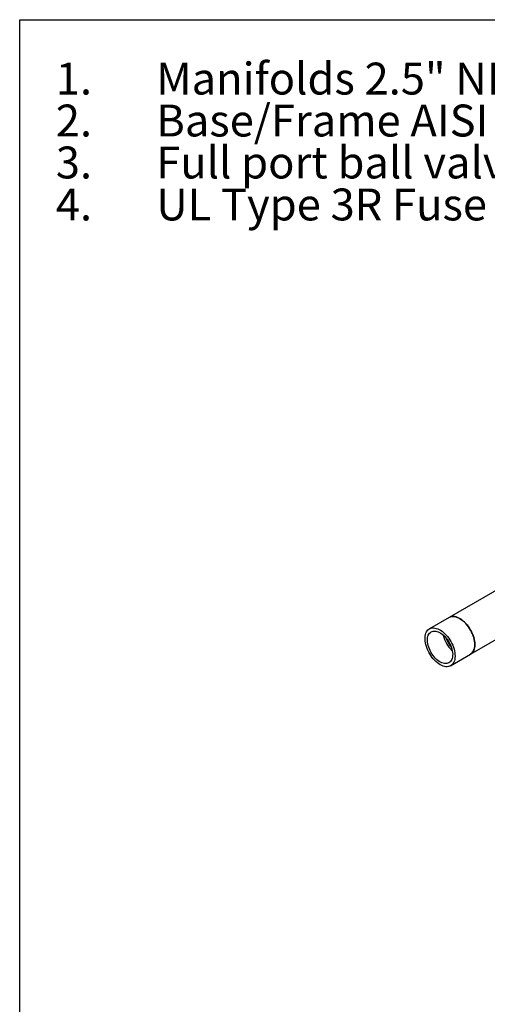
# Model space of a CAD drawing. Extents: x 0.4 to 10.6, y 0.4 to 8.1.
# Drawn here: x 0.4 to 2.2, y 4.2 to 8.1 of the extents above; entities that cross this region are included whole.
import ezdxf

# ---------------------------------------------------------------- set-up
doc = ezdxf.new("R2010")
doc.units = 0
doc.linetypes.add('SLD-SOLID', pattern=[0])
doc.layers.get('0').update_dxf_attribs({"linetype": 'CONTINUOUS'})
doc.styles.add('SLDTEXTSTYLE0', font='TXT', dxfattribs={"width": 0.75})
doc.styles.add('SLDTEXTSTYLE3', font='TXT', dxfattribs={"width": 0.697368})

# ---------------------------------------------------------------- blocks, each defined once
blk = doc.blocks.new('SW_NOTE_0')
at = {"color": 0, "linetype": 'CONTINUOUS', "char_height": 0.125, "attachment_point": 1}
for s, insert, style in [('1.', (-0.3937, 0.1611), 'SLDTEXTSTYLE0'), ('Manifolds 2.5" NPT Class 150 AISI 316SS Schedule 10s ASTM A312 or', (0, 0.1611), 'SLDTEXTSTYLE0'), ('Base/Frame AISI 304SS', (0, -0.0032), 'SLDTEXTSTYLE0'), ('2.', (-0.3937, -0.0032), 'SLDTEXTSTYLE0'), ('3.', (-0.3937, -0.1676), 'SLDTEXTSTYLE0'), ('Full port ball valve ASTM', (0, -0.1676), 'SLDTEXTSTYLE0'), ('4.', (-0.3937, -0.332), 'SLDTEXTSTYLE0'), ('UL Type 3R Fuse Box', (0, -0.332), 'SLDTEXTSTYLE3')]:
    blk.add_mtext(s, dxfattribs=dict(at, insert=insert, style=style))

msp = doc.modelspace()

# ---------------------------------------------------------------- linework, layer by layer
at = {"color": 7, "linetype": 'SLD-SOLID'}
for p, q in [((0.3937, 0.3937), (0.3937, 8.1063)), ((0.3937, 8.1063), (10.6063, 8.1063)), ((2.3307, 5.911), (2.0769, 5.7644)), ((2.0769, 5.7644), (1.9996, 5.7198)), ((2.1601, 5.6203), (2.3345, 5.721)), ((2.0879, 5.6354), (2.0891, 5.6343)), ((2.0828, 5.5756), (2.1601, 5.6203))]:
    msp.add_line(p, q, dxfattribs=at)
at = {"color": 7, "linetype": 'SLD-SOLID', "flags": 128}
for points in [[(2.0769, 5.7644), (2.0785, 5.7653), (2.0828, 5.767), (2.0875, 5.768), (2.0924, 5.7683), (2.0977, 5.7679), (2.1031, 5.7669), (2.1086, 5.7651), (2.1143, 5.7626), (2.1199, 5.7595), (2.1256, 5.7557), (2.1312, 5.7514), (2.1367, 5.7465), (2.142, 5.7411), (2.1471, 5.7352), (2.152, 5.729), (2.1565, 5.7224), (2.1606, 5.7155), (2.1644, 5.7084), (2.1678, 5.7012), (2.1706, 5.6939), (2.173, 5.6865), (2.1749, 5.6792), (2.1763, 5.6721), (2.1771, 5.6651), (2.1774, 5.6584)], [(2.1601, 5.6203), (2.1639, 5.6229), (2.1673, 5.6262), (2.1703, 5.6302), (2.1728, 5.6347), (2.1747, 5.6397), (2.1761, 5.6452), (2.177, 5.6512), (2.1774, 5.6575), (2.1772, 5.6642), (2.1764, 5.6712), (2.1751, 5.6783), (2.1733, 5.6856), (2.171, 5.6929), (2.1682, 5.7002), (2.1649, 5.7075), (2.1611, 5.7146), (2.157, 5.7215), (2.1526, 5.7282), (2.1478, 5.7345), (2.1427, 5.7404), (2.1374, 5.7458), (2.1319, 5.7508), (2.1263, 5.7552), (2.1207, 5.759), (2.115, 5.7622), (2.1093, 5.7648), (2.1038, 5.7667), (2.0983, 5.7678), (2.0931, 5.7683), (2.0881, 5.7681), (2.0834, 5.7672), (2.079, 5.7655), (2.0769, 5.7644)], [(2.025, 5.5917), (2.0196, 5.5969), (2.0145, 5.6026), (2.0095, 5.6087), (2.0049, 5.6152), (2.0006, 5.622), (1.9967, 5.629), (1.9932, 5.6362), (1.9901, 5.6435), (1.9875, 5.6508), (1.9854, 5.6582), (1.9839, 5.6654), (1.9829, 5.6724), (1.9824, 5.6792), (1.9825, 5.6858), (1.9831, 5.6919), (1.9842, 5.6977), (1.9859, 5.703), (1.9881, 5.7078), (1.9908, 5.712), (1.994, 5.7156), (1.9976, 5.7186), (2.0017, 5.7209), (2.0061, 5.7225), (2.0108, 5.7235), (2.0158, 5.7237), (2.021, 5.7232), (2.0264, 5.722), (2.032, 5.7201), (2.0377, 5.7176), (2.0434, 5.7144), (2.049, 5.7106), (2.0546, 5.7061), (2.0601, 5.7012), (2.0654, 5.6957), (2.0704, 5.6898), (2.0752, 5.6835), (2.0797, 5.6769), (2.0838, 5.67), (2.0875, 5.6629), (2.0908, 5.6556), (2.0936, 5.6483), (2.096, 5.6409), (2.0978, 5.6337), (2.0991, 5.6265), (2.0998, 5.6196), (2.1, 5.6129), (2.0997, 5.6065), (2.0988, 5.6006), (2.0974, 5.595), (2.0954, 5.59), (2.093, 5.5855), (2.09, 5.5816), (2.0866, 5.5783), (2.0828, 5.5756), (2.0786, 5.5737), (2.074, 5.5724), (2.0692, 5.5718), (2.064, 5.5719), (2.0587, 5.5727), (2.0532, 5.5743), (2.0476, 5.5765), (2.0419, 5.5794), (2.0362, 5.5829), (2.0306, 5.587), (2.025, 5.5917)], [(2.0276, 5.6006), (2.0227, 5.6054), (2.018, 5.6106), (2.0136, 5.6163), (2.0094, 5.6222), (2.0056, 5.6285), (2.0022, 5.635), (1.9993, 5.6416), (1.9967, 5.6483), (1.9947, 5.655), (1.9932, 5.6616), (1.9922, 5.668), (1.9917, 5.6742), (1.9918, 5.6802), (1.9924, 5.6857), (1.9936, 5.6909), (1.9953, 5.6956), (1.9975, 5.6997), (2.0001, 5.7033), (2.0033, 5.7063), (2.0068, 5.7087), (2.0107, 5.7103), (2.0149, 5.7113), (2.0195, 5.7116), (2.0242, 5.7112), (2.0292, 5.7101), (2.0343, 5.7083), (2.0394, 5.7059), (2.0446, 5.7028), (2.0497, 5.6991), (2.0548, 5.6948), (2.0597, 5.6901), (2.0644, 5.6848), (2.0688, 5.6792), (2.073, 5.6732), (2.0768, 5.6669), (2.0802, 5.6605), (2.0831, 5.6538), (2.0857, 5.6472), (2.0877, 5.6405), (2.0892, 5.6339), (2.0902, 5.6274), (2.0907, 5.6212), (2.0906, 5.6153), (2.0899, 5.6097), (2.0888, 5.6045), (2.0871, 5.5999), (2.0849, 5.5957), (2.0823, 5.5921), (2.0791, 5.5891), (2.0756, 5.5868), (2.0717, 5.5851), (2.0675, 5.5841), (2.0629, 5.5838), (2.0582, 5.5842), (2.0532, 5.5853), (2.0481, 5.5871), (2.043, 5.5896), (2.0378, 5.5927), (2.0327, 5.5964), (2.0276, 5.6006)], [(2.1774, 5.6584), (2.1771, 5.652), (2.1763, 5.646), (2.1749, 5.6404), (2.173, 5.6353), (2.1706, 5.6307), (2.1678, 5.6267), (2.1644, 5.6233), (2.1606, 5.6206), (2.1601, 5.6203)]]:
    msp.add_lwpolyline(points, dxfattribs=at)
at = {"color": 7, "linetype": 'SLD-SOLID'}
for centre, radius, start, end in [((2.1657, 5.7196), 0.1146, 191.9093, 227.2382), ((2.1891, 5.7331), 0.1342, 200.6411, 219.3536)]:
    msp.add_arc(centre, radius, start, end, dxfattribs=at)

# ---------------------------------------------------------------- block references
at = {"color": 7, "linetype": 'CONTINUOUS'}
msp.add_blockref('SW_NOTE_0', (0.929, 7.777), dxfattribs=at)

doc.saveas('drawing.dxf')
